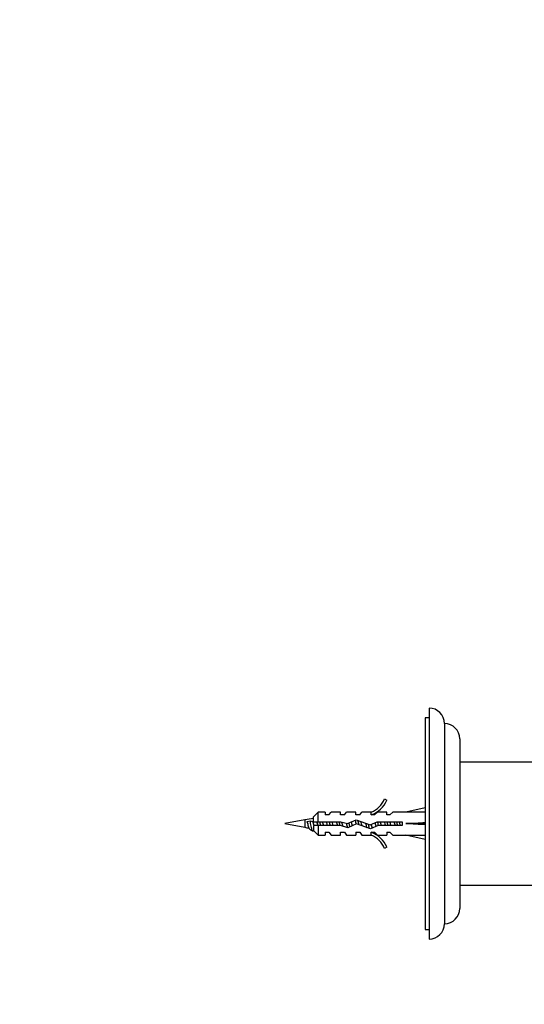
# Paper-space layout 'Layout1' of a CAD drawing. Units: millimetres. Extents: x 0 to 861, y 0 to 1271.
# Drawn here: x 599 to 730, y 786 to 1042 of the extents above; entities that cross this region are included whole.
import ezdxf
from ezdxf import colors
from ezdxf.entities.mleader import LeaderData, LeaderLine
from ezdxf.math import Vec2, Vec3

# ---------------------------------------------------------------- set-up
doc = ezdxf.new("R2010")
doc.units = ezdxf.units.MM
doc.layers.add('DV2_Défaut', color=7, linetype='Continuous')
doc.layers.add('Défaut', color=7, linetype='Continuous')

# ---------------------------------------------------------------- blocks, each defined once
blk = doc.blocks.new('_DOT')
at = {"color": 0}
blk.add_line((0, 0), (-1, 0), dxfattribs=at)
at = {"color": 0, "const_width": 0.333}
blk.add_lwpolyline([(-0.1665, 0, 1), (0.1665, 0, 1)], format="xyb", close=True, dxfattribs=at)
blk = doc.blocks.new('SE1')
at = {"layer": 'DV2_Défaut', "color": 7, "linetype": 'Continuous'}
for p, q in [((705.38, 862.92), (705.38, 802.92)), ((704.38, 860.42), (704.38, 805.42)), ((705.38, 860.42), (704.38, 860.42)), ((709.38, 858.92), (709.38, 806.92)), ((713.38, 854.92), (713.38, 810.92)), ((768.38, 848.92), (713.38, 848.92)), ((693.83, 839.34), (694.44, 839)), ((704.38, 837.06), (699.39, 835.92)), ((673.15, 833.88), (667.88, 832.92)), ((673.15, 833.88), (673.15, 831.97)), ((673.73, 833.49), (674.48, 833.64)), ((674.48, 833.64), (675.23, 833.49)), ((676.58, 835.92), (675.38, 834.72)), ((675.38, 833.42), (675.38, 834.72)), ((676.58, 833.42), (676.58, 835.92)), ((678.38, 835.92), (676.58, 835.92)), ((678.38, 835.92), (678.38, 835.17)), ((679.38, 835.17), (678.38, 835.17)), ((679.38, 835.17), (679.95, 835.92)), ((682.38, 835.92), (679.95, 835.92)), ((682.38, 835.17), (682.38, 835.92)), ((683.38, 835.17), (682.38, 835.17)), ((683.38, 835.17), (683.95, 835.92)), ((686.38, 835.92), (683.95, 835.92)), ((684.24, 832.92), (686.49, 833.92)), ((686.38, 835.17), (686.38, 835.92)), ((687.38, 835.17), (686.38, 835.17)), ((686.49, 833.92), (690.12, 832.61)), ((687.38, 835.17), (687.95, 835.92)), ((690.38, 835.92), (687.95, 835.92)), ((690.16, 835.83), (690.38, 835.92)), ((690.16, 835.83), (690.38, 835.83)), ((690.38, 835.17), (690.38, 835.83)), ((691.24, 835.17), (690.38, 835.17)), ((691.24, 835.17), (691.97, 835.92)), ((694.38, 835.92), (691.97, 835.92)), ((694.38, 835.17), (694.38, 835.92)), ((695.24, 835.17), (694.38, 835.17)), ((695.24, 835.17), (695.97, 835.92)), ((699.39, 835.92), (695.97, 835.92)), ((667.88, 832.92), (673.15, 831.97)), ((673.73, 833.3), (673.73, 833.49)), ((675.38, 833.42), (676.58, 833.42)), ((676.58, 832.42), (675.38, 832.42)), ((675.38, 832.42), (675.38, 831.12)), ((675.38, 831.12), (676.58, 829.92)), ((675.42, 832.8), (675.42, 832.77)), ((676.58, 833.42), (682.49, 833.42)), ((676.58, 832.42), (676.58, 829.92)), ((682.35, 832.42), (676.58, 832.42)), ((677.88, 832.92), (677.88, 832.92)), ((680.3, 833.13), (680.3, 833.42)), ((684.32, 831.86), (682.35, 832.42)), ((682.49, 833.42), (684.24, 832.92)), ((686.53, 832.85), (684.32, 831.86)), ((690.16, 831.54), (686.53, 832.85)), ((690.12, 832.61), (691.94, 833.42)), ((692.15, 832.42), (690.16, 831.54)), ((691.94, 833.42), (698.39, 833.42)), ((698.39, 832.42), (692.15, 832.42)), ((698.39, 833.42), (698.39, 832.42)), ((704.38, 832.92), (699.39, 832.92)), ((676.58, 829.92), (678.38, 829.92)), ((678.38, 830.67), (678.38, 829.92)), ((678.38, 830.67), (679.38, 830.67)), ((679.38, 830.67), (679.95, 829.92)), ((679.95, 829.92), (682.38, 829.92)), ((682.38, 829.92), (682.38, 830.67)), ((682.38, 830.67), (683.38, 830.67)), ((683.38, 830.67), (683.95, 829.92)), ((683.95, 829.92), (686.38, 829.92)), ((686.38, 830.67), (686.38, 829.92)), ((686.38, 830.67), (687.38, 830.67)), ((687.38, 830.67), (687.95, 829.92)), ((687.95, 829.92), (690.38, 829.92)), ((690.38, 829.92), (690.16, 830.02)), ((690.38, 830.02), (690.16, 830.02)), ((690.38, 830.67), (691.24, 830.67)), ((690.38, 830.02), (690.38, 830.67)), ((691.24, 830.67), (691.97, 829.92)), ((691.97, 829.92), (694.38, 829.92)), ((694.38, 830.67), (694.38, 829.92)), ((694.38, 830.67), (695.24, 830.67)), ((695.24, 830.67), (695.97, 829.92)), ((695.97, 829.92), (699.39, 829.92)), ((704.38, 828.78), (699.39, 829.92)), ((694.44, 826.85), (693.83, 826.5)), ((713.38, 816.92), (737.33, 816.92)), ((704.38, 805.42), (705.38, 805.42))]:
    blk.add_line(p, q, dxfattribs=at)
for centre, radius, start, end in [((705.38, 858.92), 4, 0, 90), ((709.38, 854.92), 4, 0, 89.9825), ((687.81, 841.97), 6.57, 293.0263, 336.4591), ((687.81, 841.97), 7.27, 290.7123, 335.8453), ((680.3, 794.5), 40.02, 97.0544, 100.2928), ((680.3, 871.34), 40.02, 259.7072, 261.209), ((411.43, 355.73), 543.51, 60.9663, 61.058), ((982.63, 277.21), 633.29, 119.01383, 119.03185), ((687.81, 823.88), 7.27, 24.1547, 69.2877), ((687.81, 823.88), 6.57, 23.5409, 66.9737), ((709.38, 810.92), 4, 270.0175, 0), ((705.38, 806.92), 4, 270, 0)]:
    blk.add_arc(centre, radius, start, end, dxfattribs=at)
for major_axis, ratio, start_param, end_param in [((51.94, 0.76), 0.055876, 1.213722, 1.314474), ((51.94, 2.9), 0.014553, -1.316105, -1.215354), ((51.94, -2.9), 0.014553, 1.215354, 1.316105), ((51.94, -0.76), 0.055876, -1.314474, -1.213722)]:
    blk.add_ellipse((686.27, 832.92), major_axis=major_axis, ratio=ratio, start_param=start_param, end_param=end_param, dxfattribs=at)
for points, knots in [([(675.3, 830.93), (675.22, 830.89), (675.13, 830.98), (674.95, 831.42), (674.86, 831.81), (674.67, 832.7), (674.58, 833.2), (674.48, 833.64)], [0, 0, 0, 0, 0.307231, 0.307231, 0.653615, 0.653615, 1, 1, 1, 1]), ([(686.18, 833.8), (686.2, 833.73), (686.22, 833.66), (686.24, 833.59), (686.29, 833.43), (686.34, 833.24), (686.38, 833.06), (686.4, 832.97), (686.42, 832.89), (686.44, 832.81)], [0, 0, 0, 0, 0.227329, 0.227329, 0.227329, 0.759311, 0.759311, 0.759311, 1, 1, 1, 1]), ([(687.2, 832.6), (687.19, 832.63), (687.18, 832.65), (687.11, 833.05), (687.03, 833.43), (686.96, 833.76)], [0, 0, 0, 0, 0.065876, 0.065876, 1, 1, 1, 1]), ([(674.45, 831.36), (674.4, 831.38), (674.35, 831.45), (674.2, 831.74), (674.11, 832.04), (673.92, 832.75), (673.83, 833.14), (673.73, 833.49)], [0, 0, 0, 0, 0.213756, 0.213756, 0.606878, 0.606878, 1, 1, 1, 1]), ([(673.73, 833.3), (673.78, 833.19), (673.83, 833.06), (673.88, 832.94), (673.91, 832.86), (673.93, 832.78), (673.96, 832.7)], [0, 0, 0, 0, 0.616622, 0.616622, 0.616622, 1, 1, 1, 1]), ([(675.54, 832.42), (675.49, 832.56), (675.45, 832.71), (675.4, 832.86), (675.4, 832.88), (675.39, 832.89), (675.38, 832.91)], [0, 0, 0, 0, 0.886739, 0.886739, 0.886739, 1, 1, 1, 1]), ([(676.23, 833.42), (676.28, 833.28), (676.32, 833.12), (676.37, 832.97), (676.37, 832.96), (676.37, 832.95), (676.38, 832.94)], [0, 0, 0, 0, 0.93424, 0.93424, 0.93424, 1, 1, 1, 1]), ([(676.52, 832.38), (676.44, 832.69), (676.36, 833.03), (676.27, 833.37), (676.26, 833.4), (676.25, 833.43)], [0, 0, 0, 0, 0.9192273, 0.9192273, 1, 1, 1, 1]), ([(678.01, 832.42), (677.93, 832.72), (677.85, 833.04), (677.77, 833.37), (677.76, 833.4), (677.75, 833.43)], [0, 0, 0, 0, 0.916339, 0.916339, 1, 1, 1, 1]), ([(678.02, 832.42), (677.98, 832.53), (677.95, 832.65), (677.92, 832.77), (677.91, 832.82), (677.9, 832.87), (677.88, 832.92)], [0, 0, 0, 0, 0.7025863, 0.7025863, 0.7025863, 1, 1, 1, 1]), ([(679.01, 832.43), (678.94, 832.68), (678.88, 832.94), (678.79, 833.27), (678.77, 833.35), (678.75, 833.43)], [0, 0, 0, 0, 0.761399, 0.761399, 1, 1, 1, 1]), ([(679.73, 832.42), (679.68, 832.69), (679.62, 832.98), (679.55, 833.32), (679.54, 833.37), (679.53, 833.43)], [0, 0, 0, 0, 0.838328, 0.838328, 1, 1, 1, 1]), ([(681.29, 833.43), (681.33, 833.28), (681.36, 833.13), (681.4, 832.97), (681.45, 832.79), (681.5, 832.6), (681.54, 832.43), (681.54, 832.43), (681.54, 832.42), (681.54, 832.42)], [0, 0, 0, 0, 0.4514469, 0.4514469, 0.4514469, 0.9952777, 0.9952777, 0.9952777, 1, 1, 1, 1]), ([(682.23, 832.42), (682.19, 832.63), (682.15, 832.85), (682.08, 833.19), (682.05, 833.31), (682.03, 833.42)], [0, 0, 0, 0, 0.6469686, 0.6469686, 1, 1, 1, 1]), ([(683.03, 832.22), (682.94, 832.54), (682.85, 832.91), (682.75, 833.29), (682.74, 833.33), (682.74, 833.36)], [0, 0, 0, 0, 0.912953, 0.912953, 1, 1, 1, 1]), ([(683.89, 833.02), (683.89, 833.02), (683.89, 833.02), (683.89, 833.01), (683.94, 832.83), (683.99, 832.64), (684.03, 832.47), (684.08, 832.29), (684.12, 832.12), (684.17, 831.97), (684.18, 831.93), (684.19, 831.89), (684.21, 831.86)], [0, 0, 0, 0, 0.00641, 0.00641, 0.00641, 0.444088, 0.444088, 0.444088, 0.882479, 0.882479, 0.882479, 1, 1, 1, 1]), ([(684.81, 832.07), (684.75, 832.32), (684.7, 832.6), (684.63, 832.94), (684.61, 833.01), (684.6, 833.08)], [0, 0, 0, 0, 0.80025, 0.80025, 1, 1, 1, 1]), ([(688.88, 833.06), (688.92, 832.89), (688.97, 832.71), (689.01, 832.55), (689.06, 832.37), (689.1, 832.19), (689.15, 832.04), (689.17, 831.98), (689.19, 831.92), (689.2, 831.87)], [0, 0, 0, 0, 0.4014686, 0.4014686, 0.4014686, 0.8318162, 0.8318162, 0.8318162, 1, 1, 1, 1]), ([(689.91, 831.62), (689.85, 831.87), (689.78, 832.17), (689.7, 832.58), (689.68, 832.68), (689.66, 832.78)], [0, 0, 0, 0, 0.767825, 0.767825, 1, 1, 1, 1]), ([(690.67, 831.76), (690.62, 831.91), (690.56, 832.08), (690.47, 832.42), (690.43, 832.57), (690.39, 832.73)], [0, 0, 0, 0, 0.563892, 0.563892, 1, 1, 1, 1]), ([(691.36, 833.16), (691.36, 833.16), (691.36, 833.15), (691.36, 833.14), (691.41, 832.96), (691.45, 832.77), (691.5, 832.59), (691.54, 832.44), (691.57, 832.3), (691.61, 832.17)], [0, 0, 0, 0, 0.023423, 0.023423, 0.023423, 0.5686, 0.5686, 0.5686, 1, 1, 1, 1]), ([(693.79, 833.43), (693.81, 833.35), (693.83, 833.27), (693.85, 833.18), (693.9, 833), (693.94, 832.81), (693.99, 832.63), (694.01, 832.56), (694.03, 832.49), (694.04, 832.42)], [0, 0, 0, 0, 0.2475171, 0.2475171, 0.2475171, 0.7856345, 0.7856345, 0.7856345, 1, 1, 1, 1]), ([(695.47, 832.42), (695.47, 832.45), (695.46, 832.49), (695.37, 832.82), (695.29, 833.13), (695.22, 833.43)], [0, 0, 0, 0, 0.108848, 0.108848, 1, 1, 1, 1]), ([(696.29, 833.43), (696.3, 833.36), (696.32, 833.29), (696.34, 833.22), (696.39, 833.04), (696.43, 832.85), (696.48, 832.67), (696.5, 832.58), (696.52, 832.5), (696.54, 832.42)], [0, 0, 0, 0, 0.2079079, 0.2079079, 0.2079079, 0.7457033, 0.7457033, 0.7457033, 1, 1, 1, 1]), ([(697.23, 832.42), (697.17, 832.71), (697.11, 833.02), (697.05, 833.35), (697.04, 833.39), (697.03, 833.43)], [0, 0, 0, 0, 0.884896, 0.884896, 1, 1, 1, 1]), ([(697.97, 832.42), (697.95, 832.49), (697.93, 832.57), (697.85, 832.91), (697.78, 833.18), (697.72, 833.42)], [0, 0, 0, 0, 0.238799, 0.238799, 1, 1, 1, 1])]:
    blk.add_open_spline(points, degree=3, knots=knots, dxfattribs=at)
for points in [[(675.51, 832.42), (675.42, 832.76), (675.33, 833.15), (675.23, 833.49)], [(677.23, 832.42), (677.17, 832.75), (677.1, 833.1), (677.03, 833.43)], [(680.3, 833.13), (680.27, 833.23), (680.24, 833.33), (680.22, 833.43)], [(680.47, 832.42), (680.42, 832.64), (680.36, 832.89), (680.3, 833.13)], [(685.48, 832.37), (685.4, 832.69), (685.32, 833.05), (685.23, 833.37)], [(688, 832.31), (687.9, 832.68), (687.8, 833.12), (687.7, 833.49)], [(692.23, 832.41), (692.17, 832.74), (692.1, 833.1), (692.03, 833.43)], [(692.98, 832.42), (692.89, 832.74), (692.81, 833.1), (692.72, 833.43)], [(694.73, 832.42), (694.67, 832.75), (694.6, 833.1), (694.53, 833.43)]]:
    blk.add_open_spline(points, degree=3, dxfattribs=at)

psp = doc.layouts.get("Layout1")

# ---------------------------------------------------------------- block references
at = {"layer": 'Défaut'}
psp.add_blockref('SE1', (0, 0), dxfattribs=at)

# ---------------------------------------------------------------- leaders
at = {"layer": 'Défaut', "color": 7, "linetype": 'Continuous'}
ml = psp.add_multileader_mtext('Standard', dxfattribs=at)
ml.set_content('{\\pxsm0.9;\\fSolid Edge ISO|b1||i0||c0|p34;\\W1.;02/05/2016\\P}', color=256)
ml.set_leader_properties()
ml.set_arrow_properties(name='DOT')
ml.build(insert=Vec2(0, 0))
ml.multileader.update_dxf_attribs({"leader_type": 0, "dogleg_length": 0, "arrow_head_size": 12})
ctx = ml.context
ctx.base_point, ctx.char_height, ctx.arrow_head_size, ctx.landing_gap_size = Vec3(771.54, 1262.91), 12, 12, 4.2
notes = []
notes.append((ctx, [(0, (0, 0, 0), (0, 0), (1, 0), 1, [])]))
ctx.mtext.insert = Vec3(775.74, 1269.03)
for ctx, leaders in notes:
    for number, flags, end, landing, length, lines in leaders:
        leader = LeaderData()
        leader.index, (leader.has_last_leader_line, leader.has_dogleg_vector, leader.attachment_direction) = number, flags
        leader.last_leader_point, leader.dogleg_vector, leader.dogleg_length = Vec3(end), Vec3(landing), length
        for number, points, colour, breaks in lines:
            line = LeaderLine()
            line.index, line.vertices, line.color, line.breaks = number, Vec3.list(points), colors.encode_raw_color(colour), breaks
            leader.lines.append(line)
        ctx.leaders.append(leader)

doc.saveas('drawing.dxf')
